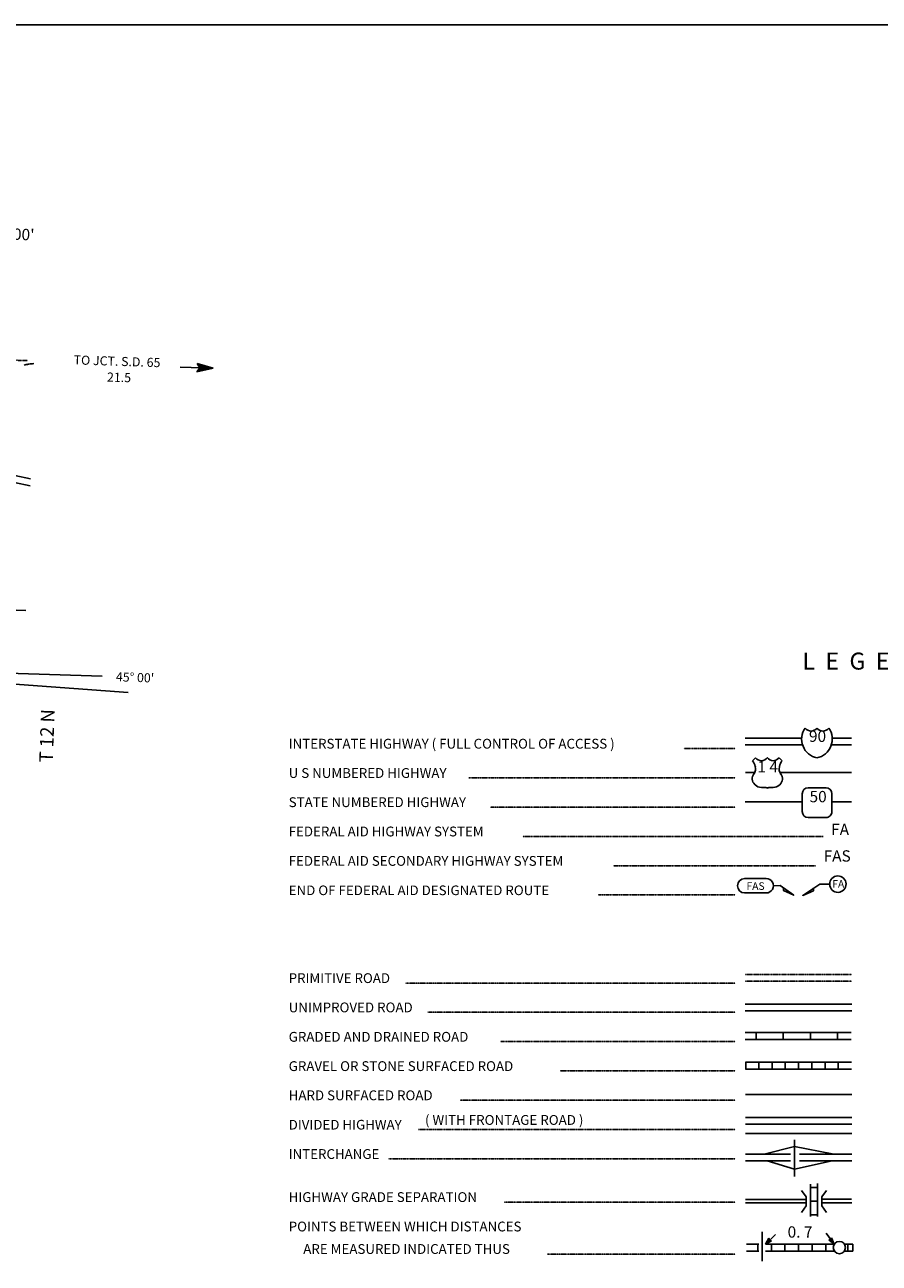
# Model space of a CAD drawing. Extents: x 492066 to 2144400, y 16174462 to 16582372.
# Drawn here: x 865743 to 903480, y 16337369 to 16392049 of the extents above; entities that cross this region are included whole.
import ezdxf
from ezdxf.enums import TextEntityAlignment as Align

# ---------------------------------------------------------------- set-up
doc = ezdxf.new("R2010")
doc.units = 0
doc.header["$MEASUREMENT"] = 0
doc.linetypes.add('DGN_STYLE_2', pattern=[0.0011, 0, -0.0011])
doc.linetypes.add('DGN_STYLE_3', pattern=[0.0011, 0, -0.0011])
for name, color, linetype in [('L1', 7, 'CONTINUOUS'), ('L12', 7, 'CONTINUOUS'), ('L23', 7, 'CONTINUOUS'), ('L50', 7, 'CONTINUOUS'), ('L51', 7, 'CONTINUOUS')]:
    doc.layers.add(name, color=color, linetype=linetype)
doc.styles.add('STYLE-FONT001', font='font001.shx')
doc.styles.add('STYLE-FONT002', font='font002.shx')

# ---------------------------------------------------------------- blocks, each defined once
blk = doc.blocks.new('TFA_1')
at = {"layer": 'L51', "color": 7, "linetype": 'CONTINUOUS'}
for p, q in [((0, 0), (721, 137)), ((111, 13), (684, 107)), ((184, -4), (666, 93)), ((269, 3), (644, 53)), ((343, -14), (624, 22)), ((469, -11), (614, 6)), ((721, 137), (592, -42)), ((0, 0), (696, -230)), ((0, 0), (1458, -106)), ((82, -18), (649, -200)), ((158, -18), (644, -174)), ((249, -28), (614, -145)), ((317, -19), (509, -32)), ((339, -47), (593, -101)), ((383, -27), (509, -32)), ((449, -42), (580, -74)), ((511, -16), (577, -23)), ((540, -53), (581, -66)), ((696, -230), (592, -42))]:
    blk.add_line(p, q, dxfattribs=at)
blk = doc.blocks.new('IS')
at = {"layer": 'L23', "color": 1, "linetype": 'CONTINUOUS', "extrusion": (0, 0, -1)}
for centre, radius, start, end in [((-151, 135), 849, 281.909, 34.859), ((-239, 819), 328, 217.3738, 322.2355)]:
    blk.add_arc(centre, radius, start, end, dxfattribs=at)
at = {"layer": 'L23', "color": 1, "linetype": 'CONTINUOUS'}
for centre, radius, start, end in [((-283, 819), 328, 217.3738, 322.2355), ((-196, 135), 849, 281.909, 34.859)]:
    blk.add_arc(centre, radius, start, end, dxfattribs=at)
blk = doc.blocks.new('US')
at = {"layer": 'L23', "color": 1, "linetype": 'CONTINUOUS'}
for p, q in [((-692, 560), (-560, 692)), ((613, 560), (480, 692)), ((496, 290), (496, 312)), ((-634, -26), (-628, -16)), ((-586, -502), (-602, -491)), ((480, -517), (507, -502)), ((-301, -623), (-100, -623)), ((222, -623), (21, -623))]:
    blk.add_line(p, q, dxfattribs=at)
for centre, radius, start, end in [((-1196, 164), 637, 12.2887, 38.4087), ((-301, 875), 317, 215.6849, 325.8071), ((867, 198), 384, 166.7483, 215.1841), ((-300, -226), 394, 224.0229, 269.9999), ((283, -237), 344, 310.3388, 38.2926), ((26, -685), 65.6, 90, 169.6304)]:
    blk.add_arc(centre, radius, start, end, dxfattribs=at)
at = {"layer": 'L23', "color": 1, "linetype": 'CONTINUOUS', "extrusion": (0, 0, -1)}
for centre, radius, start, end in [((-223, 875), 317, 215.3443, 325.8064), ((-1119, 164), 637, 13.0651, 38.4089), ((944, 198), 384, 165.0889, 213.9155), ((361, -237), 344, 313.1076, 38.4362), ((-223, -226), 394, 228.0111, 270), ((103, -685), 65.6, 90, 169.6303)]:
    blk.add_arc(centre, radius, start, end, dxfattribs=at)
at = {"layer": 'L23', "color": 1, "linetype": 'CONTINUOUS'}
for p in [(-576, 301), (554, -26)]:
    blk.add_point(p, dxfattribs=at)
blk = doc.blocks.new('SD_7')
at = {"layer": 'L23', "color": 1, "linetype": 'CONTINUOUS'}
for p, q in [((417, 639), (-375, 639)), ((-634, 375), (-634, -412)), ((676, -412), (676, 375)), ((-375, -676), (417, -676))]:
    blk.add_line(p, q, dxfattribs=at)
for centre, start, end in [((-373, 375), 90, 180), ((414, 375), 0, 90), ((-373, -412), 180, 270), ((414, -412), 270, 0)]:
    blk.add_arc(centre, 263, start, end, dxfattribs=at)
blk = doc.blocks.new('FASO_3')
at = {"layer": 'L23', "color": 7, "linetype": 'CONTINUOUS'}
for p, q in [((-517, 333), (444, 333)), ((-517, -306), (444, -306))]:
    blk.add_line(p, q, dxfattribs=at)
for centre, start, end in [((-511, 12), 89.9999, 269.9999), ((439, 12), 269.9999, 89.9999)]:
    blk.add_arc(centre, 317, start, end, dxfattribs=at)
at = {"layer": 'L23', "color": 7, "linetype": 'CONTINUOUS', "style": 'STYLE-FONT001', "width": 1.004943}
blk.add_text('FAS', height=333.3, rotation=359.9999, dxfattribs=at).set_placement((-433, -169))
blk = doc.blocks.new('TWN_4')
at = {"layer": 'L23', "color": 7, "linetype": 'CONTINUOUS'}
blk.add_circle((-28, 0), 269, dxfattribs=at)
blk = doc.blocks.new('TFA_13')
at = {"layer": 'L23', "color": 1, "linetype": 'CONTINUOUS'}
for p, q in [((-609, -6), (-315, 84)), ((-609, -6), (0, 0)), ((-564, 9), (-333, 65)), ((-534, 2), (-337, 62)), ((-497, 3), (-344, 39)), ((-478, 0), (-396, 1)), ((-474, 3), (-355, 28)), ((-456, 0), (-396, 1)), ((-418, 0), (-373, -14)), ((-415, 4), (-355, 20)), ((-400, 12), (-370, 5)), ((-315, 84), (-362, -2)), ((-609, -6), (-316, -76)), ((-575, -2), (-335, -58)), ((-545, -9), (-343, -51)), ((-500, -1), (-354, -40)), ((-470, -8), (-362, -25)), ((-385, -3), (-366, -6)), ((-316, -76), (-362, -2))]:
    blk.add_line(p, q, dxfattribs=at)
blk = doc.blocks.new('TFA_14')
at = {"layer": 'L23', "color": 1, "linetype": 'CONTINUOUS'}
for p, q in [((-608, 0), (-307, 81)), ((-608, 0), (-310, -74)), ((-608, 0), (0, 0)), ((-560, 4), (-331, 66)), ((-533, 4), (-329, 51)), ((-496, 10), (-338, 38)), ((-465, 0), (-348, 25)), ((-410, 12), (-354, 17)), ((-394, 7), (-363, 4)), ((-307, 81), (-362, -3)), ((-569, -9), (-337, -67)), ((-543, -9), (-335, -56)), ((-506, -3), (-348, -46)), ((-475, -6), (-393, 0)), ((-471, -9), (-359, -25)), ((-453, -2), (-393, 0)), ((-418, -8), (-368, -12)), ((-384, -7), (-368, -12)), ((-310, -74), (-362, -3))]:
    blk.add_line(p, q, dxfattribs=at)

msp = doc.modelspace()

# ---------------------------------------------------------------- linework, layer by layer
at = {"layer": 'L1', "color": 7, "linetype": 'CONTINUOUS'}
msp.add_line((858315, 16363435), (870305, 16362572), dxfattribs=at)
at = {"layer": 'L12', "color": 1, "linetype": 'CONTINUOUS'}
for p, q in [((897558, 16360555), (900061, 16360555)), ((901402, 16360555), (902252, 16360555)), ((897558, 16360254), (900092, 16360254)), ((901365, 16360254), (902252, 16360254)), ((897986, 16359028), (897569, 16359028)), ((899094, 16359028), (902257, 16359028)), ((897558, 16357740), (900082, 16357740)), ((901391, 16357740), (902252, 16357740)), ((897569, 16343805), (902268, 16343805)), ((897569, 16343504), (902268, 16343504)), ((899744, 16341197), (899744, 16342813)), ((897569, 16342190), (899559, 16342190)), ((897569, 16341889), (899559, 16341889)), ((899960, 16342190), (902268, 16342190)), ((899960, 16341889), (902268, 16341889)), ((897574, 16340188), (900256, 16340188)), ((897574, 16340030), (900256, 16340030)), ((900942, 16340199), (902257, 16340199)), ((900958, 16340030), (902273, 16340030))]:
    msp.add_line(p, q, dxfattribs=at)
at = {"layer": 'L12', "color": 7, "linetype": 'CONTINUOUS'}
for p, q in [((897569, 16344814), (902268, 16344814)), ((897569, 16343103), (902268, 16343103)), ((898308, 16337464), (898308, 16338752))]:
    msp.add_line(p, q, dxfattribs=at)
at = {"layer": 'L12', "color": 1, "linetype": 'CONTINUOUS', "flags": 128}
for points in [[(898403, 16342190), (899744, 16342522)], [(901402, 16342195), (899744, 16342522)], [(898535, 16341889), (899744, 16341529)], [(899744, 16341529), (901407, 16341889)]]:
    msp.add_lwpolyline(points, dxfattribs=at)
at = {"layer": 'L23', "color": 7, "linetype": 'DGN_STYLE_2'}
for p, q in [((894844, 16360090), (897114, 16360090)), ((885361, 16358796), (897114, 16358796)), ((886301, 16357508), (897114, 16357508)), ((887743, 16356214), (901011, 16356214)), ((891739, 16354920), (900668, 16354920)), ((891069, 16353632), (897114, 16353632)), ((882558, 16349740), (897114, 16349740)), ((883540, 16348447), (897114, 16348447)), ((886750, 16347153), (897114, 16347153)), ((889390, 16345865), (897114, 16345865)), ((884976, 16344566), (897114, 16344566)), ((883128, 16343272), (897114, 16343272)), ((881803, 16341973), (897114, 16341973)), ((886919, 16340072), (897114, 16340072)), ((888825, 16337770), (897114, 16337770))]:
    msp.add_line(p, q, dxfattribs=at)
at = {"layer": 'L23', "color": 7, "linetype": 'DGN_STYLE_3'}
for p, q in [((897558, 16350121), (902273, 16350121)), ((897558, 16349820), (902273, 16349820))]:
    msp.add_line(p, q, dxfattribs=at)
at = {"layer": 'L23', "color": 7, "linetype": 'CONTINUOUS'}
for p, q in [((897558, 16348811), (902273, 16348811)), ((897558, 16348515), (902273, 16348515)), ((897558, 16347549), (902241, 16347549)), ((898044, 16347549), (898044, 16347248)), ((899242, 16347549), (899242, 16347248)), ((900441, 16347549), (900441, 16347248)), ((901639, 16347549), (901639, 16347248)), ((897558, 16347248), (902241, 16347248)), ((897569, 16346240), (902252, 16346240)), ((897584, 16346240), (897584, 16345939)), ((898165, 16346240), (898165, 16345939)), ((898751, 16346240), (898751, 16345939)), ((899332, 16346240), (899332, 16345939)), ((899918, 16346240), (899918, 16345939)), ((900499, 16346240), (900499, 16345939)), ((901085, 16346240), (901085, 16345939)), ((901666, 16346240), (901666, 16345939)), ((897569, 16345939), (902252, 16345939)), ((900451, 16339438), (900451, 16340864)), ((900752, 16339438), (900752, 16340896)), ((900451, 16340711), (900752, 16340711)), ((900451, 16340114), (900752, 16340114)), ((900451, 16339512), (900752, 16339512)), ((897616, 16338203), (898160, 16338203)), ((898118, 16338203), (898118, 16337907)), ((898461, 16338203), (901492, 16338203)), ((898720, 16338203), (898720, 16337907)), ((899316, 16338203), (899316, 16337907)), ((899918, 16338203), (899918, 16337907)), ((900515, 16338203), (900515, 16337907)), ((901117, 16338203), (901117, 16337907)), ((901940, 16338203), (902315, 16338203)), ((902093, 16338203), (902093, 16337907)), ((902315, 16338203), (902315, 16337907)), ((897616, 16337907), (898160, 16337907)), ((898461, 16337907), (901507, 16337907)), ((901956, 16337907), (902315, 16337907))]:
    msp.add_line(p, q, dxfattribs=at)
at = {"layer": 'L23', "color": 1, "linetype": 'CONTINUOUS'}
for p, q in [((900251, 16340304), (900050, 16340579)), ((900251, 16339903), (900251, 16340304)), ((900948, 16340304), (901148, 16340579)), ((900948, 16339903), (900948, 16340294)), ((900050, 16339613), (900251, 16339903)), ((901148, 16339613), (900948, 16339903))]:
    msp.add_line(p, q, dxfattribs=at)
at = {"layer": 'L23', "color": 7, "linetype": 'CONTINUOUS', "flags": 128}
for points in [[(941218, 16212605), (593614, 16212602), (593615, 16392047), (941218, 16392049), (941218, 16212605)], [(898809, 16354028), (899110, 16354039), (899707, 16353616), (899253, 16353822), (899253, 16353938)], [(901286, 16354107), (900853, 16354107), (900103, 16353606), (900573, 16353812), (900583, 16353938)]]:
    msp.add_lwpolyline(points, dxfattribs=at)
at = {"layer": 'L23', "color": 7, "linetype": 'CONTINUOUS'}
msp.add_ellipse((901654, 16354106), major_axis=(-8, 363), ratio=0.999925, dxfattribs=at)
at = {"layer": 'L51', "color": 7, "linetype": 'CONTINUOUS'}
for p, q in [((864588, 16371985), (865981, 16371690)), ((864599, 16372291), (865991, 16371996)), ((864388, 16366236), (865789, 16366193)), ((864976, 16363424), (869167, 16363282))]:
    msp.add_line(p, q, dxfattribs=at)
at = {"layer": 'L51', "color": 7, "linetype": 'DGN_STYLE_3', "flags": 128}
msp.add_lwpolyline([(864783, 16377255), (865860, 16377220)], dxfattribs=at)
at = {"layer": 'L51', "color": 7, "linetype": 'CONTINUOUS', "flags": 128}
msp.add_lwpolyline([(865723, 16377017), (865757, 16377029), (865807, 16377043), (865857, 16377055), (865896, 16377062), (865929, 16377068), (865985, 16377075), (866028, 16377080), (866090, 16377086), (866150, 16377090)], dxfattribs=at)

# ---------------------------------------------------------------- block references
at = {"layer": 'L23', "color": 1, "linetype": 'CONTINUOUS'}
for name, p, xscale, yscale, zscale, rotation in [('IS', (900752, 16360375), 1.000000000693892, 1.000000000693892, 1.000000000693892, 0.002134437740480102), ('US', (898577, 16358997), 1.000000000693892, 1.000000000693892, 1.000000000693892, 0.002134437740480102), ('SD_7', (900715, 16357724), 1.000000000693892, 1.000000000693892, 1.000000000693892, 0.002134437740480102), ('TFA_13', (898894, 16338631), 0.9999982611599784, 0.9999982611599784, 0.9999982611599784, 44.04703565000926), ('TFA_14', (901132, 16338694), 1.000002631407519, 1.000002631407519, 1.000002631407519, 126.1934803929902)]:
    msp.add_blockref(name, p, dxfattribs=dict(at, xscale=xscale, yscale=yscale, zscale=zscale, rotation=rotation))
at = {"layer": 'L23', "color": 7, "linetype": 'CONTINUOUS'}
for name, p, xscale, yscale, zscale, rotation in [('FASO_3', (898049, 16354023), 1.000000000390314, 1.000000000390314, 1.000000000390314, 0.00160082830568406), ('TWN_4', (901719, 16338087), 1.000000000693892, 1.000000000693892, 1.000000000693892, 90.00213443774048)]:
    msp.add_blockref(name, p, dxfattribs=dict(at, xscale=xscale, yscale=yscale, zscale=zscale, rotation=rotation))
at = {"layer": 'L51', "color": 7, "linetype": 'CONTINUOUS', "xscale": 0.9999985277449422, "yscale": 0.9999985277449422, "zscale": 0.9999985277449422, "rotation": 182.344003080543}
msp.add_blockref('TFA_1', (874063, 16376889), dxfattribs=at)

# ---------------------------------------------------------------- texts
at = {"layer": 'L23', "color": 7, "linetype": 'CONTINUOUS', "style": 'STYLE-FONT001'}
msp.add_text('L  E  G  E  N  D', height=749.98, dxfattribs=at).set_placement((903190, 16363580), align=Align.CENTER)
for s, height, width, p in [('INTERSTATE HIGHWAY ( FULL CONTROL OF ACCESS )', 433.31, 0.995321, (877399, 16360090)), ('U S NUMBERED HIGHWAY', 433.31, 0.994517, (877399, 16358796)), ('STATE NUMBERED HIGHWAY', 433.31, 0.995686, (877399, 16357508)), ('FEDERAL AID HIGHWAY SYSTEM', 433.31, 0.994517, (877399, 16356214)), ('FEDERAL AID SECONDARY HIGHWAY SYSTEM', 433.31, 0.995102, (877399, 16354915)), ('END OF FEDERAL AID DESIGNATED ROUTE', 425.01, 1.014386, (877399, 16353621)), ('PRIMITIVE ROAD', 433.31, 0.993932, (877399, 16349740)), ('UNIMPROVED ROAD', 433.31, 0.995321, (877399, 16348447)), ('GRADED AND DRAINED ROAD', 433.31, 0.995321, (877399, 16347148)), ('GRAVEL OR STONE SURFACED ROAD', 433.31, 0.994955, (877399, 16345854)), ('HARD SURFACED ROAD', 433.31, 0.995102, (877399, 16344566)), ('DIVIDED HIGHWAY', 425.01, 1.013342, (877399, 16343272)), ('( WITH FRONTAGE ROAD )', 433.31, 0.996491, (883418, 16343478)), ('INTERCHANGE', 433.31, 0.993712, (877399, 16341973)), ('HIGHWAY GRADE SEPARATION', 433.31, 0.994955, (877399, 16340072)), ('POINTS BETWEEN WHICH DISTANCES', 433.31, 0.995102, (877399, 16338773)), ('ARE MEASURED INDICATED THUS', 433.31, 0.995686, (878043, 16337780))]:
    msp.add_text(s, height=height, dxfattribs=dict(at, width=width)).set_placement(p)
at = {"layer": 'L23', "color": 1, "linetype": 'CONTINUOUS', "style": 'STYLE-FONT001'}
for s, p in [('90', (900755, 16360387)), ('1 4', (898557, 16359039)), ('50', (900781, 16357721))]:
    msp.add_text(s, height=500, dxfattribs=at).set_placement(p, align=Align.CENTER)
at = {"layer": 'L23', "color": 7, "linetype": 'DGN_STYLE_2', "style": 'STYLE-FONT001'}
for s, p in [('FA', (901753, 16356272)), ('FAS', (901623, 16355100))]:
    msp.add_text(s, height=500, dxfattribs=at).set_placement(p, align=Align.CENTER)
at = {"layer": 'L23', "color": 7, "linetype": 'CONTINUOUS', "style": 'STYLE-FONT001'}
msp.add_text('FA', height=333.3, dxfattribs=at).set_placement((901407, 16353949))
at = {"layer": 'L23', "color": 1, "linetype": 'CONTINUOUS', "style": 'STYLE-FONT001', "width": 1.003295}
msp.add_text('0. 7', height=500, dxfattribs=at).set_placement((899432, 16338499))
at = {"layer": 'L50', "color": 7, "linetype": 'CONTINUOUS', "style": 'STYLE-FONT002'}
msp.add_text("102° 00'", height=500.8, rotation=357.6485, dxfattribs=at).set_placement((864915, 16382573), align=Align.CENTER)
at = {"layer": 'L51', "color": 7, "linetype": 'CONTINUOUS', "style": 'STYLE-FONT002'}
for s, height, rotation, p in [('TO JCT. S.D. 65', 400.68, 358.1263, (869812, 16376992)), ('21.5', 400.7, 358.1261, (869900, 16376281)), ('T 12 N', 601, 87.8962, (867023, 16360643))]:
    msp.add_text(s, height=height, rotation=rotation, dxfattribs=at).set_placement(p, align=Align.CENTER)
msp.add_text("45° 00'", height=400.7, rotation=358.0525, dxfattribs=at).set_placement((869763, 16363063))

doc.saveas('drawing.dxf')
